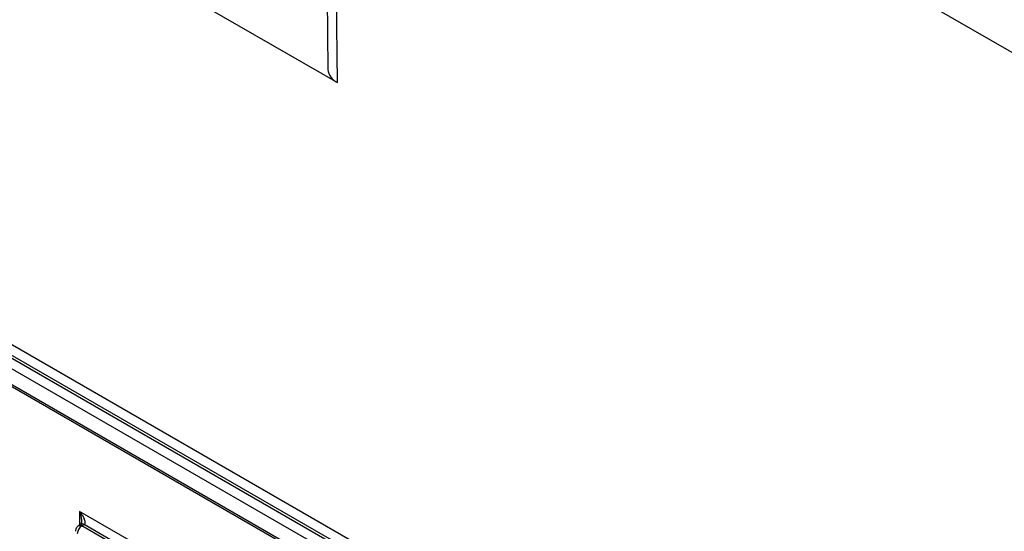
# Model space of a CAD drawing. Units: inches. Extents: x 0.3 to 10.8, y 0.2 to 8.3.
# Drawn here: x 7 to 7.1, y 3.6 to 3.7 of the extents above; entities that cross this region are included whole.
import ezdxf

# ---------------------------------------------------------------- set-up
doc = ezdxf.new("R2010")
doc.units = ezdxf.units.IN
doc.header["$MEASUREMENT"] = 0

msp = doc.modelspace()

# ---------------------------------------------------------------- linework, layer by layer
at = {"color": 7, "linetype": 'Continuous', "lineweight": 25}
for p, q in [((7.0574933361, 3.7016725173), (7.0578149414, 3.6691766113)), ((7.0582255608, 3.7006536183), (7.1152360451, 3.6677421663)), ((7.0585471662, 3.6681577124), (7.0582255608, 3.7006536183)), ((7.0346823123, 3.6819345993), (7.0585471662, 3.6681577124)), ((7.0974334044, 3.610209385), (6.9957875006, 3.6688883162)), ((7.0977829176, 3.6108240378), (6.9961370138, 3.669502969)), ((6.9952612221, 3.6681692994), (7.0969071259, 3.6094903682)), ((6.9956107353, 3.6687839523), (7.0972566391, 3.610105021)), ((6.9970410411, 3.6659310147), (7.095151411, 3.6092931037)), ((6.997144592, 3.6657067182), (7.0952549619, 3.6090688072)), ((7.0464295889, 3.630650465), (7.0386952605, 3.6351153978)), ((7.038802666, 3.6341171734), (7.0386259008, 3.6340128094)), ((7.0388760887, 3.6339881769), (7.039052854, 3.6340925409)), ((7.0460800756, 3.6300358122), (7.039052854, 3.6340925409)), ((7.0459033104, 3.6299314482), (7.0388760887, 3.6339881769))]:
    msp.add_line(p, q, dxfattribs=at)
at = {"color": 8, "linetype": 'Continuous', "lineweight": 25}
msp.add_line((7.0386952605, 3.6351153978), (7.0387057062, 3.6340599274), dxfattribs=at)
at = {"color": 7, "linetype": 'Continuous', "lineweight": 25}
for centre, radius, start, end in [((7.0590721728, 3.6693075585), 0.0012640324308849, 185.9462099568, 245.459098835), ((7.039294303, 3.6333436664), 0.0007683078906274, 122.9790027524, 177.7728317164)]:
    msp.add_arc(centre, radius, start, end, dxfattribs=at)
at = {"color": 8, "linetype": 'Continuous', "lineweight": 25}
for centre, radius, start, end in [((7.0387303828, 3.6337912059), 0.0002450057526712, 53.5084502541, 115.2266026905), ((7.0389071571, 3.6338955963), 0.0002449791118612, 53.5064589122, 115.247566412)]:
    msp.add_arc(centre, radius, start, end, dxfattribs=at)
at = {"color": 7, "linetype": 'Continuous', "lineweight": 25}
for points, knots in [([(6.998934979770273, 3.640252664118754), (6.998951047653257, 3.640017076773024), (6.998983601664013, 3.63953976977529), (6.999297409685171, 3.6384313343493), (7.000082598464491, 3.636855200237719), (7.00150843582079, 3.634861814296294), (7.005440792589748, 3.630390803816584), (7.012457208772847, 3.624483212562338), (7.027256193468753, 3.613556380627494), (7.039146930618621, 3.606447562507671), (7.04769958881976, 3.601334398300389)], [0, 0, 0, 0, 0.0115899808101826, 0.0234816472300969, 0.0501981001407423, 0.083491003407536, 0.1250648324422761, 0.304876770072758, 0.5000182647797358, 1, 1, 1, 1]), ([(6.998493089388133, 3.639578924214196), (6.998528075864549, 3.639244170357465), (6.998597605616011, 3.638578903235897), (6.999182297414484, 3.637162805758483), (7.000608294879664, 3.634914881677645), (7.003996723352174, 3.631107355677818), (7.011157807499747, 3.624747218514818), (7.025821901562081, 3.61390978075471), (7.038469802883664, 3.606325744456198), (7.046900127691611, 3.601270685302421)], [0, 0, 0, 0, 0.0162473452135566, 0.0322888724536439, 0.063999601257451, 0.1265934724952983, 0.2516046870388843, 0.5011650223549078, 0.9999999999999999, 0.9999999999999999, 0.9999999999999999, 0.9999999999999999]), ([(7.046810740711343, 3.601319984535791), (7.038403821020028, 3.606430194678189), (7.023703593879572, 3.615365839669105), (7.007640208221829, 3.627025573348169), (7.000182901366323, 3.635314890211719), (6.998872097307233, 3.637746545905892), (6.998543505402063, 3.638809174133641), (6.998509659725619, 3.639256693416415), (6.998493095094366, 3.639475716720917)], [0, 0, 0, 0, 0.5004608933332094, 0.8750992131535698, 0.9514520467393418, 0.9777664175368938, 0.9891185187109575, 1, 1, 1, 1]), ([(6.998935002595207, 3.639839834145642), (6.998948939223132, 3.639635159003707), (6.998977241534447, 3.639219507555113), (6.999253640708885, 3.638252183697086), (7.000314088570794, 3.636122551749342), (7.004826821281685, 3.6307173806291), (7.020710802830159, 3.617558233248253), (7.035789132429706, 3.608484117740303), (7.047342040898686, 3.601531595233867)], [0, 0, 0, 0, 0.0101880545378691, 0.0206897603050281, 0.0443004573205834, 0.1086127262573535, 0.3170254360091022, 0.9999999999999999, 0.9999999999999999, 0.9999999999999999, 0.9999999999999999]), ([(7.001052546153108, 3.639359949092233), (7.001062255196704, 3.63920755216133), (7.001081841652901, 3.63890011551404), (7.001263817094136, 3.638198455696134), (7.001974882103873, 3.636659685031857), (7.005277882126048, 3.632590931867366), (7.012534314384323, 3.626697751957261), (7.02689672287548, 3.616557833090559), (7.038720564709855, 3.609575969859204), (7.046607662026392, 3.604918715852611)], [0, 0, 0, 0, 0.0081474519408813, 0.0164361926045016, 0.0346400768834656, 0.0835483387474098, 0.2506504677545219, 0.5001461650357826, 0.9999999999999999, 0.9999999999999999, 0.9999999999999999, 0.9999999999999999]), ([(7.046782418631514, 3.605226042264507), (7.038878715154309, 3.609875113579922), (7.027033567582916, 3.616842598627892), (7.012527947655513, 3.627216543181956), (7.005036051995488, 3.633078769176121), (7.002048693354846, 3.637298454921606), (7.001501952790596, 3.638524875059672), (7.001437730319794, 3.639085864499866), (7.001406088131235, 3.639362262050835)], [0, 0, 0, 0, 0.502667101706245, 0.7533387374877089, 0.9402493505119714, 0.9708177903809622, 0.9856220265612521, 1, 1, 1, 1]), ([(7.047135949197174, 3.605434770209664), (7.036516490439132, 3.611735093257752), (7.022519414985722, 3.620039292096338), (7.007654106507813, 3.631425845565834), (7.003179503582301, 3.636216226055133), (7.002084547127278, 3.638151076295104), (7.001801592964083, 3.639022297802133), (7.001773447374973, 3.639390220009485), (7.001759618696894, 3.639570989995991)], [0, 0, 0, 0, 0.6767341904256741, 0.8919757344616144, 0.9573806507329996, 0.9803899059152955, 0.9903650381188405, 0.9999999999999999, 0.9999999999999999, 0.9999999999999999, 0.9999999999999999]), ([(7.047485462407417, 3.606049423033456), (7.039739741348293, 3.61063720974456), (7.028125724548762, 3.617516186088879), (7.014633350012229, 3.626904748443597), (7.007959626285752, 3.632321184868857), (7.004679375777068, 3.635590692500535), (7.003145537293562, 3.637580727729489), (7.002623513789223, 3.638725651114603), (7.002488811819841, 3.639241634753273), (7.002473996792306, 3.639465430618076), (7.002466702653146, 3.639575615913192)], [0, 0, 0, 0, 0.4997330124315399, 0.7493050107739985, 0.8741543514214558, 0.9368573016474432, 0.9740876369441727, 0.9878422887260386, 0.9940141833906347, 1, 1, 1, 1]), ([(7.039052854026187, 3.634092540912885), (7.039063278637731, 3.634099814734355), (7.039084660220257, 3.634114733833584), (7.03911681573094, 3.63415868610073), (7.039138721426681, 3.634234494483362), (7.039133145260186, 3.634348787317696), (7.039086312653969, 3.634522212134374), (7.038952958131237, 3.634787754731285), (7.038792650539877, 3.634991573682234), (7.038695260455243, 3.635115397792588)], [0, 0, 0, 0, 0.0357162252046068, 0.0732563907534348, 0.1578564716335094, 0.2606389525917998, 0.3852620561511986, 0.6265343401924877, 1, 1, 1, 1]), ([(7.038695260455243, 3.635115397792588), (7.038742558275277, 3.634962671811107), (7.038820421617205, 3.634711248906017), (7.038852379112505, 3.634387161256199), (7.038843102315561, 3.634181321054604), (7.03881568568294, 3.634047976373533), (7.038775736175893, 3.63396174736459), (7.038736173950126, 3.63391351732961), (7.038714086870315, 3.63389819075713), (7.038703317991009, 3.633890718062205)], [0, 0, 0, 0, 0.3734189665487962, 0.6147354921212487, 0.7393520398415032, 0.8421317296867259, 0.9267343040425511, 0.9642782366981599, 1, 1, 1, 1]), ([(7.038626758607233, 3.634012044630181), (7.038624678223035, 3.634011242454896), (7.038583540906548, 3.633995380318178), (7.038518650471331, 3.633933624734687), (7.03847087564238, 3.63386594115618), (7.038447081667583, 3.63383223174483)], [0, 0, 0, 0, 0.0260406462048575, 0.5149252267641753, 1, 1, 1, 1]), ([(7.038847367854073, 3.634339376785481), (7.038845534522041, 3.634294275512148), (7.038842889256337, 3.634229200092342), (7.038826942623608, 3.634168152755931), (7.038810375126269, 3.634127172759085), (7.03880354640243, 3.634119427444574), (7.038799046323422, 3.634114323339027)], [0, 0, 0, 0, 0.3742526302659819, 0.5399991004451946, 0.6968627756367014, 1, 1, 1, 1]), ([(7.038447081667583, 3.63383223174483), (7.038419349595901, 3.633771573745296), (7.038381848016392, 3.633689547028415), (7.038381586354278, 3.633600633081632), (7.03838151818888, 3.633577470177285)], [0, 0, 0, 0, 0.7394907639845533, 1, 1, 1, 1])]:
    msp.add_open_spline(points, degree=3, knots=knots, dxfattribs=at)

doc.saveas('drawing.dxf')
